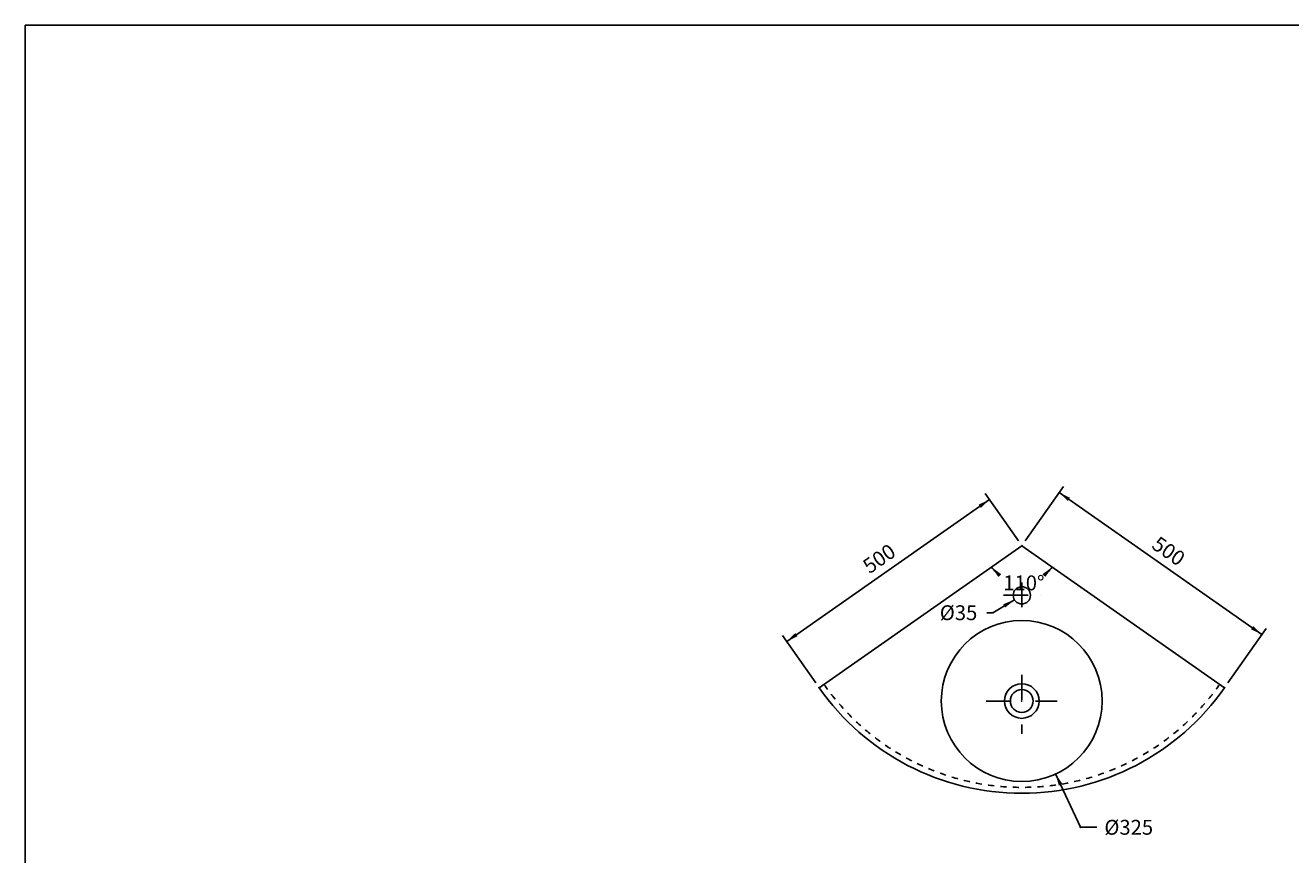
# Model space of a CAD drawing. Extents: x -1957 to 3008, y -1947 to 1149.
# Drawn here: x -1957 to 600, y -526 to 1149 of the extents above; entities that cross this region are included whole.
import ezdxf

# ---------------------------------------------------------------- set-up
doc = ezdxf.new("R2010")
doc.units = 0
doc.header["$LTSCALE"] = 100
doc.header["$MEASUREMENT"] = 0
doc.linetypes.add('STRICHPUNKTIERT', pattern=[1, 0.5, -0.25, 0, -0.25])
doc.linetypes.add('VERDECKT', pattern=[0.25, 0.125, -0.125])
doc.layers.get('0').update_dxf_attribs({"linetype": 'CONTINUOUS'})
doc.layers.add('LAYER01', color=7, linetype='CONTINUOUS')
doc.dimstyles.get("Standard").update_dxf_attribs({"dimtxt": 0.18, "dimasz": 0.18, "dimexe": 0.18, "dimexo": 0.0625, "dimgap": 0.09, "dimtad": 0, "dimtih": 1, "dimtoh": 1, "dimdec": 4, "dimzin": 0, "dimdsep": 46, "dimtxsty": 'Standard', "dimcen": 0.09, "dimadec": 0, "dimazin": 0, "dimtfac": 1, "dimtdec": 4, "dimtofl": 0, "dimtmove": 0, "dimatfit": 3, "dimfxl": 1, "dimtolj": 1, "dimtzin": 0, "dimarcsym": 0})

# ---------------------------------------------------------------- blocks, each defined once
blk = doc.blocks.new('*D0')
at = {"layer": 'LAYER01', "color": 7}
for p, q in [((125.050787, -363.409418), (175.094761, -471.147848)), ((175.094761, -471.147848), (208.505889, -471.147848))]:
    blk.add_line(p, q, dxfattribs=at)
for p in [(56.594813, -216.03225), (175.094761, -471.147848)]:
    blk.add_point(p, dxfattribs=at)
blk.add_solid([(131.533607, -386.860895), (125.050787, -363.409418), (138.788808, -383.490889)], dxfattribs=at)
at = {"layer": 'LAYER01', "color": 7, "linetype": 'STRICHPUNKTIERT'}
blk.add_text('%%c325', height=30, dxfattribs=at).set_placement((223.505889, -486.147848))
blk = doc.blocks.new('*D9')
at = {"layer": 'LAYER01', "color": 7}
for p, q in [((-8.697661, 191.037106), (-418.273683, -95.751112)), ((49.912708, 107.332825), (-17.301308, 203.324387)), ((-359.663314, -179.455394), (-426.87733, -83.463831))]:
    blk.add_line(p, q, dxfattribs=at)
for p in [(56.795625, 97.503), (-418.273683, -95.751112), (-352.780397, -189.285218)]:
    blk.add_point(p, dxfattribs=at)
for points in [[(-30.651524, 180.547749), (-8.697661, 191.037106), (-26.063096, 173.994795)], [(-400.908248, -78.7088), (-418.273683, -95.751112), (-396.31982, -85.261755)]]:
    blk.add_solid(points, dxfattribs=at)
at = {"layer": 'LAYER01', "color": 7, "linetype": 'Continuous'}
blk.add_text('500', height=30, rotation=35, dxfattribs=at).set_placement((-250.75964, 39.855102))
blk = doc.blocks.new('*D10')
at = {"layer": 'LAYER01', "color": 7}
for p, q in [((41.799418, -11.517188), (-1.622837, -37.635586)), ((-1.622837, -37.635586), (-14.001874, -37.635586))]:
    blk.add_line(p, q, dxfattribs=at)
for p in [(56.795625, -2.497), (-1.622837, -37.635586)]:
    blk.add_point(p, dxfattribs=at)
blk.add_solid([(19.171517, -20.460164), (41.799418, -11.517188), (23.294867, -27.315298)], dxfattribs=at)
at = {"layer": 'LAYER01', "color": 7, "linetype": 'Continuous'}
blk.add_text('%%c35', height=30, dxfattribs=at).set_placement((-109.001874, -52.635586))
blk = doc.blocks.new('*D11')
at = {"layer": 'LAYER01', "color": 7}
for p, q in [((63.678542, 107.332825), (140.766726, 217.42616)), ((541.739101, -81.649339), (132.163079, 205.138879)), ((473.254564, -179.455394), (550.342748, -69.362058))]:
    blk.add_line(p, q, dxfattribs=at)
for p in [(132.163079, 205.138879), (56.795625, 97.503), (466.371647, -189.285218)]:
    blk.add_point(p, dxfattribs=at)
for points in [[(154.116942, 194.649522), (132.163079, 205.138879), (149.528514, 188.096568)], [(524.373666, -64.607027), (541.739101, -81.649339), (519.785238, -71.159981)]]:
    blk.add_solid(points, dxfattribs=at)
at = {"layer": 'LAYER01', "color": 7, "linetype": 'Continuous'}
blk.add_text('500', height=30, rotation=325, dxfattribs=at).set_placement((316.884415, 94.107226))
blk = doc.blocks.new('*D12')
at = {"layer": 'LAYER01', "color": 7}
for start, end in [(215, 226.168807), (313.831193, 325)]:
    blk.add_arc((56.795625, 97.503), 74.871794, start, end, dxfattribs=at)
for points in [[(15.069467, 40.148797), (-4.535758, 54.558303), (9.336631, 34.569418)], [(98.521783, 40.148797), (118.127008, 54.558303), (104.254619, 34.569418)]]:
    blk.add_solid(points, dxfattribs=at)
at = {"layer": 'LAYER01', "color": 7, "linetype": 'Continuous'}
blk.add_text('110%%d', height=30, dxfattribs=at).set_placement((19.295625, 7.631206))

msp = doc.modelspace()

# ---------------------------------------------------------------- linework, layer by layer
at = {"color": 7, "linetype": 'Continuous'}
for q in [(-352.780397, -189.285218), (466.371647, -189.285218)]:
    msp.add_line((56.795625, 97.503), q, dxfattribs=at)
for centre, radius in [((56.795625, -2.497), 17.5), ((56.594813, -216.03225), 162.5), ((56.594813, -216.03225), 35), ((56.594813, -216.03225), 23)]:
    msp.add_circle(centre, radius, dxfattribs=at)
msp.add_arc((56.795625, 97.503), 500, 215, 325, dxfattribs=at)
at = {"layer": 'LAYER01', "color": 5, "linetype": 'STRICHPUNKTIERT'}
for p, q in [((56.795625, 23.496029), (56.795625, -32.882824)), ((19.66474, -2.497), (96.939691, -2.497)), ((56.795625, -163.433751), (56.795625, -282.437176)), ((-15.612274, -216.03225), (128.410738, -216.03225))]:
    msp.add_line(p, q, dxfattribs=at)
at = {"layer": 'LAYER01', "color": 7, "linetype": 'Continuous'}
msp.add_lwpolyline([(-1956.654715, -1946.837605), (-1956.654715, 1149.033287), (3008.497346, 1149.033287), (3008.497346, -1946.837605)], close=True, dxfattribs=at)
at = {"layer": 'LAYER01', "color": 7, "linetype": 'VERDECKT'}
msp.add_arc((56.795625, 97.503), 488, 215, 325, dxfattribs=at)

# ---------------------------------------------------------------- dimensions: what is measured, and where the dimension line sits
at = {"layer": 'LAYER01', "color": 7}
for p1, p2, distance, picture, middle, turn in [((466.371647, -189.285218), (56.795625, 97.503), -131.399146, '*D11', (354.158383, 86.319332), 325), ((56.795625, 97.503), (-352.780397, -189.285218), -114.18406, '*D9', (-230.692965, 72.217558), 35)]:
    dim = msp.add_aligned_dim(p1=p1, p2=p2, distance=distance, dimstyle='Standard', dxfattribs=at)
    dim.commit()
    dim.dimension.update_dxf_attribs({"geometry": picture, "text_midpoint": middle, "text_rotation": turn})
dim = msp.add_angular_dim_2l(base=(82.967254, 27.354362), line1=((0, 0), (0, 0)), line2=((0, 0), (0, 0)), dimstyle='Standard', dxfattribs=at)
dim.commit()
dim.dimension.update_dxf_attribs({"geometry": '*D12', "text_midpoint": (56.795625, 22.631206)})
for p1, p2, picture, middle in [((-1.622837, -37.635586), (41.799418, -11.517188), '*D10', (-69.001874, -37.635586)), ((175.094761, -471.147848), (125.050787, -363.409418), '*D0', (278.505889, -471.147848))]:
    dim = msp.add_diameter_dim_2p(p1=p1, p2=p2, dimstyle='Standard', dxfattribs=at)
    dim.commit()
    dim.dimension.update_dxf_attribs({"geometry": picture, "text_midpoint": middle})

doc.saveas('drawing.dxf')
